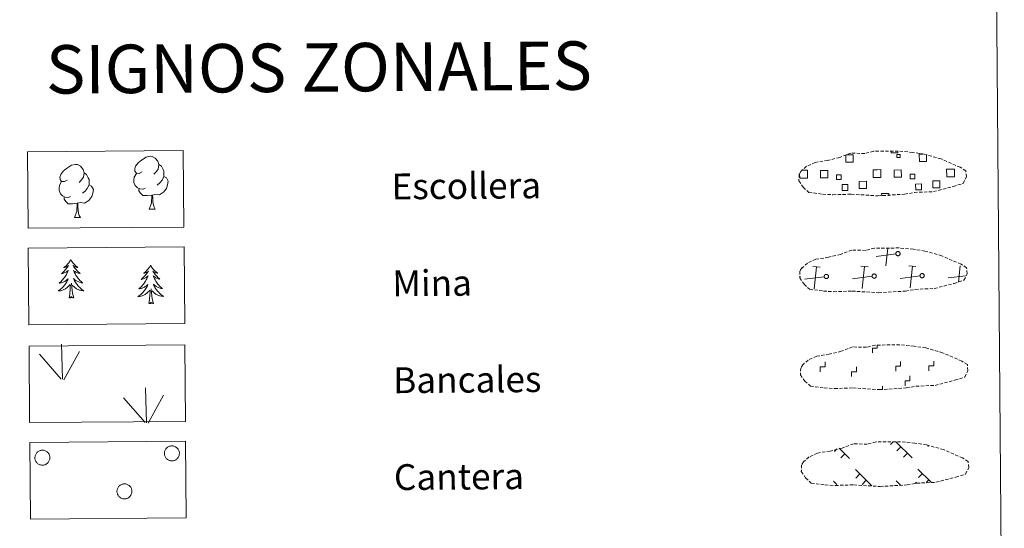
# Model space of a CAD drawing. Units: metres. Extents: x 555613 to 560092, y 4702814 to 4705821.
# Drawn here: x 556083 to 556388, y 4702987 to 4703145 of the extents above; entities that cross this region are included whole.
import ezdxf
from ezdxf.enums import TextEntityAlignment as Align

# ---------------------------------------------------------------- set-up
doc = ezdxf.new("R2010")
doc.units = ezdxf.units.M
doc.header["$MEASUREMENT"] = 0
doc.linetypes.add('TRAZOSX2', pattern=[1.5, 1, -0.5])
doc.layers.add('Level 63', color=7, linetype='Continuous', lineweight=0)
doc.styles.add('Arial', font='ARIAL.TTF', dxfattribs={"height": 0.2})

msp = doc.modelspace()

# ---------------------------------------------------------------- linework, layer by layer
at = {"layer": 'Level 63', "linetype": 'Continuous', "lineweight": 0}
msp.add_polyline3d([(555927.74, 4704548.86, -0.24), (556373.65, 4704552.55, -0.24), (556387.57, 4702865.56, -0.24), (555941.65, 4702861.87, -0.24), (555927.74, 4704548.86, -0.24)], close=True, dxfattribs=at)
at = {"layer": 'Level 63', "color": 92, "linetype": 'Continuous', "lineweight": 0}
for points in [[(556084.94, 4703103.82, -0.62), (556133.19, 4703104.22, -0.62), (556133.39, 4703080.5, -0.62), (556085.14, 4703080.1, -0.62), (556084.94, 4703103.82, -0.62)], [(556085.19, 4703073.97, -0.24), (556133.44, 4703074.37, -0.24), (556133.64, 4703050.66, -0.24), (556085.38, 4703050.26, -0.24), (556085.19, 4703073.97, -0.24)], [(556085.4, 4703043.66, -0.62), (556133.65, 4703044.06, -0.62), (556133.84, 4703020.34, -0.62), (556085.59, 4703019.94, -0.62), (556085.4, 4703043.66, -0.62)], [(556085.64, 4703013.81, -0.62), (556133.89, 4703014.21, -0.62), (556134.09, 4702990.49, -0.62), (556085.84, 4702990.1, -0.62), (556085.64, 4703013.81, -0.62)], [(556087.38, 4703009.92, -0.62), (556087.47, 4703010.13, -0.62), (556087.58, 4703010.33, -0.62), (556087.71, 4703010.52, -0.62), (556087.86, 4703010.7, -0.62), (556088.03, 4703010.86, -0.62), (556088.21, 4703011, -0.62), (556088.41, 4703011.13, -0.62), (556088.62, 4703011.23, -0.62), (556088.83, 4703011.31, -0.62), (556089.06, 4703011.37, -0.62), (556089.28, 4703011.41, -0.62), (556089.51, 4703011.43, -0.62), (556089.75, 4703011.42, -0.62), (556089.98, 4703011.39, -0.62), (556090.2, 4703011.33, -0.62), (556090.42, 4703011.26, -0.62), (556090.63, 4703011.16, -0.62), (556090.83, 4703011.04, -0.62), (556091.02, 4703010.91, -0.62), (556091.19, 4703010.75, -0.62), (556091.34, 4703010.58, -0.62), (556091.48, 4703010.39, -0.62), (556091.6, 4703010.19, -0.62), (556091.7, 4703009.99, -0.62), (556091.78, 4703009.77, -0.62), (556091.83, 4703009.54, -0.62), (556091.87, 4703009.31, -0.62), (556091.88, 4703009.08, -0.62), (556091.86, 4703008.85, -0.62), (556091.82, 4703008.62, -0.62), (556091.77, 4703008.4, -0.62), (556091.68, 4703008.18, -0.62), (556091.58, 4703007.97, -0.62), (556091.46, 4703007.78, -0.62), (556091.32, 4703007.59, -0.62), (556091.16, 4703007.43, -0.62), (556090.98, 4703007.27, -0.62), (556090.8, 4703007.14, -0.62), (556090.59, 4703007.03, -0.62), (556090.38, 4703006.93, -0.62), (556090.16, 4703006.86, -0.62), (556089.94, 4703006.81, -0.62), (556089.7, 4703006.78, -0.62), (556089.47, 4703006.78, -0.62), (556089.24, 4703006.8, -0.62), (556089.01, 4703006.84, -0.62), (556088.79, 4703006.91, -0.62), (556088.58, 4703006.99, -0.62), (556088.37, 4703007.1, -0.62), (556088.18, 4703007.23, -0.62), (556088, 4703007.37, -0.62), (556087.83, 4703007.54, -0.62), (556087.69, 4703007.72, -0.62), (556087.56, 4703007.91, -0.62), (556087.45, 4703008.11, -0.62), (556087.36, 4703008.33, -0.62), (556087.3, 4703008.55, -0.62), (556087.25, 4703008.78, -0.62), (556087.23, 4703009.01, -0.62), (556087.23, 4703009.24, -0.62), (556087.26, 4703009.47, -0.62), (556087.3, 4703009.7, -0.62), (556087.38, 4703009.92, -0.62)], [(556127.48, 4703011.25, -0.62), (556127.58, 4703011.46, -0.62), (556127.69, 4703011.67, -0.62), (556127.82, 4703011.86, -0.62), (556127.97, 4703012.03, -0.62), (556128.14, 4703012.19, -0.62), (556128.32, 4703012.34, -0.62), (556128.52, 4703012.46, -0.62), (556128.72, 4703012.56, -0.62), (556128.94, 4703012.65, -0.62), (556129.16, 4703012.71, -0.62), (556129.39, 4703012.75, -0.62), (556129.62, 4703012.76, -0.62), (556129.86, 4703012.75, -0.62), (556130.08, 4703012.72, -0.62), (556130.31, 4703012.67, -0.62), (556130.53, 4703012.59, -0.62), (556130.74, 4703012.5, -0.62), (556130.94, 4703012.38, -0.62), (556131.13, 4703012.24, -0.62), (556131.3, 4703012.09, -0.62), (556131.45, 4703011.91, -0.62), (556131.59, 4703011.73, -0.62), (556131.71, 4703011.53, -0.62), (556131.81, 4703011.32, -0.62), (556131.89, 4703011.1, -0.62), (556131.94, 4703010.88, -0.62), (556131.98, 4703010.65, -0.62), (556131.98, 4703010.42, -0.62), (556131.97, 4703010.19, -0.62), (556131.93, 4703009.96, -0.62), (556131.88, 4703009.73, -0.62), (556131.79, 4703009.52, -0.62), (556131.69, 4703009.31, -0.62), (556131.57, 4703009.11, -0.62), (556131.43, 4703008.93, -0.62), (556131.27, 4703008.76, -0.62), (556131.09, 4703008.61, -0.62), (556130.9, 4703008.47, -0.62), (556130.7, 4703008.36, -0.62), (556130.49, 4703008.27, -0.62), (556130.27, 4703008.19, -0.62), (556130.04, 4703008.15, -0.62), (556129.81, 4703008.12, -0.62), (556129.58, 4703008.11, -0.62), (556129.35, 4703008.13, -0.62), (556129.12, 4703008.18, -0.62), (556128.9, 4703008.24, -0.62), (556128.69, 4703008.33, -0.62), (556128.48, 4703008.43, -0.62), (556128.29, 4703008.56, -0.62), (556128.11, 4703008.71, -0.62), (556127.94, 4703008.87, -0.62), (556127.8, 4703009.05, -0.62), (556127.67, 4703009.24, -0.62), (556127.56, 4703009.45, -0.62), (556127.47, 4703009.66, -0.62), (556127.4, 4703009.88, -0.62), (556127.36, 4703010.11, -0.62), (556127.34, 4703010.34, -0.62), (556127.34, 4703010.57, -0.62), (556127.37, 4703010.8, -0.62), (556127.41, 4703011.03, -0.62), (556127.48, 4703011.25, -0.62)], [(556112.79, 4702999.48, -0.62), (556112.88, 4702999.69, -0.62), (556113, 4702999.89, -0.62), (556113.13, 4703000.08, -0.62), (556113.28, 4703000.26, -0.62), (556113.45, 4703000.42, -0.62), (556113.63, 4703000.56, -0.62), (556113.82, 4703000.69, -0.62), (556114.03, 4703000.79, -0.62), (556114.25, 4703000.87, -0.62), (556114.47, 4703000.93, -0.62), (556114.7, 4703000.97, -0.62), (556114.93, 4703000.99, -0.62), (556115.16, 4703000.98, -0.62), (556115.39, 4703000.95, -0.62), (556115.62, 4703000.89, -0.62), (556115.84, 4703000.82, -0.62), (556116.05, 4703000.72, -0.62), (556116.25, 4703000.6, -0.62), (556116.43, 4703000.47, -0.62), (556116.61, 4703000.31, -0.62), (556116.76, 4703000.14, -0.62), (556116.9, 4702999.95, -0.62), (556117.02, 4702999.76, -0.62), (556117.12, 4702999.55, -0.62), (556117.2, 4702999.33, -0.62), (556117.25, 4702999.1, -0.62), (556117.28, 4702998.87, -0.62), (556117.29, 4702998.64, -0.62), (556117.28, 4702998.41, -0.62), (556117.24, 4702998.18, -0.62), (556117.18, 4702997.96, -0.62), (556117.1, 4702997.74, -0.62), (556117, 4702997.53, -0.62), (556116.88, 4702997.34, -0.62), (556116.74, 4702997.15, -0.62), (556116.58, 4702996.99, -0.62), (556116.4, 4702996.83, -0.62), (556116.21, 4702996.7, -0.62), (556116.01, 4702996.59, -0.62), (556115.8, 4702996.49, -0.62), (556115.58, 4702996.42, -0.62), (556115.35, 4702996.37, -0.62), (556115.12, 4702996.35, -0.62), (556114.89, 4702996.34, -0.62), (556114.66, 4702996.36, -0.62), (556114.43, 4702996.4, -0.62), (556114.21, 4702996.47, -0.62), (556113.99, 4702996.55, -0.62), (556113.79, 4702996.66, -0.62), (556113.6, 4702996.79, -0.62), (556113.42, 4702996.93, -0.62), (556113.25, 4702997.1, -0.62), (556113.1, 4702997.28, -0.62), (556112.98, 4702997.47, -0.62), (556112.87, 4702997.67, -0.62), (556112.78, 4702997.89, -0.62), (556112.71, 4702998.11, -0.62), (556112.67, 4702998.34, -0.62), (556112.65, 4702998.57, -0.62), (556112.65, 4702998.8, -0.62), (556112.67, 4702999.03, -0.62), (556112.72, 4702999.26, -0.62), (556112.79, 4702999.48, -0.62)]]:
    msp.add_polyline3d(points, close=True, dxfattribs=at)
for points in [[(556120.42, 4703097.55, -0.62), (556119.55, 4703097.11, -0.62), (556118.68, 4703097.19, -0.62), (556118.24, 4703097.8, -0.62), (556118.14, 4703098.49, -0.62), (556118.4, 4703099.35, -0.62), (556119.18, 4703100.33, -0.62), (556120.21, 4703101.21, -0.62), (556121.68, 4703102.18, -0.62), (556122.9, 4703102.45, -0.62), (556123.6, 4703102.37, -0.62), (556124.47, 4703101.86, -0.62), (556125.35, 4703100.91, -0.62), (556125.62, 4703099.86, -0.62), (556125.45, 4703098.46, -0.62), (556124.76, 4703097.59, -0.62), (556124.08, 4703096.88, -0.62)], [(556097.25, 4703095, -0.62), (556096.38, 4703094.56, -0.62), (556095.51, 4703094.64, -0.62), (556095.08, 4703095.25, -0.62), (556094.98, 4703095.95, -0.62), (556095.24, 4703096.8, -0.62), (556096.01, 4703097.78, -0.62), (556097.05, 4703098.66, -0.62), (556098.52, 4703099.63, -0.62), (556099.74, 4703099.9, -0.62), (556100.43, 4703099.82, -0.62), (556101.31, 4703099.31, -0.62), (556102.18, 4703098.36, -0.62), (556102.46, 4703097.31, -0.62), (556102.29, 4703095.91, -0.62), (556101.6, 4703095.04, -0.62), (556100.91, 4703094.33, -0.62)], [(556125.62, 4703099.86, -0.62), (556126.4, 4703099.35, -0.62), (556126.93, 4703098.3, -0.62), (556127.2, 4703097.78, -0.62), (556127.2, 4703096.83, -0.62), (556127.21, 4703096.13, -0.62), (556126.61, 4703094.99, -0.62), (556125.93, 4703094.2, -0.62), (556125.15, 4703093.51, -0.62)], [(556102.46, 4703097.31, -0.62), (556103.24, 4703096.8, -0.62), (556103.76, 4703095.76, -0.62), (556104.03, 4703095.23, -0.62), (556104.04, 4703094.28, -0.62), (556104.04, 4703093.58, -0.62), (556103.44, 4703092.45, -0.62), (556102.76, 4703091.65, -0.62), (556101.98, 4703090.96, -0.62)], [(556121.42, 4703092.51, -0.62), (556120.72, 4703092.24, -0.62), (556119.76, 4703092.33, -0.62), (556118.98, 4703092.67, -0.62), (556118.28, 4703093.36, -0.62), (556117.92, 4703094.31, -0.62), (556117.91, 4703095.01, -0.62), (556117.99, 4703095.96, -0.62), (556118.68, 4703097.1, -0.62)], [(556127.21, 4703096.13, -0.62), (556127.96, 4703095.73, -0.62), (556128.53, 4703094.73, -0.62), (556128.36, 4703093.53, -0.62), (556128.03, 4703092.48, -0.62), (556127.08, 4703091.26, -0.62), (556125.78, 4703090.46, -0.62), (556124.38, 4703090.62, -0.62), (556123.68, 4703090.4, -0.62)], [(556098.25, 4703089.96, -0.62), (556097.56, 4703089.69, -0.62), (556096.6, 4703089.78, -0.62), (556095.81, 4703090.12, -0.62), (556095.11, 4703090.81, -0.62), (556094.75, 4703091.77, -0.62), (556094.74, 4703092.46, -0.62), (556094.83, 4703093.42, -0.62), (556095.52, 4703094.55, -0.62)], [(556104.04, 4703093.58, -0.62), (556104.79, 4703093.18, -0.62), (556105.37, 4703092.17, -0.62), (556105.2, 4703090.99, -0.62), (556104.86, 4703089.93, -0.62), (556103.91, 4703088.71, -0.62), (556102.62, 4703087.91, -0.62), (556101.22, 4703088.07, -0.62), (556100.52, 4703087.85, -0.62)], [(556100.33, 4703087.85, -0.62), (556098.88, 4703087.7, -0.62), (556097.49, 4703087.69, -0.62), (556096.79, 4703088.39, -0.62), (556096.25, 4703089.17, -0.62), (556096.25, 4703089.68, -0.62)], [(556123.5, 4703090.4, -0.62), (556122.04, 4703090.25, -0.62), (556120.66, 4703090.24, -0.62), (556119.95, 4703090.94, -0.62), (556119.42, 4703091.71, -0.62), (556119.42, 4703092.23, -0.62)], [(556122.64, 4703085.99, -0.62), (556123.34, 4703087.9, -0.62), (556123.5, 4703090.4, -0.62), (556123.68, 4703090.4, -0.62), (556123.75, 4703089.44, -0.62), (556123.81, 4703088.32, -0.62), (556123.94, 4703087.31, -0.62), (556124.13, 4703086.66, -0.62), (556124.49, 4703086.01, -0.62)], [(556099.48, 4703083.44, -0.62), (556100.18, 4703085.35, -0.62), (556100.33, 4703087.85, -0.62), (556100.52, 4703087.85, -0.62), (556100.58, 4703086.89, -0.62), (556100.65, 4703085.77, -0.62), (556100.77, 4703084.76, -0.62), (556100.97, 4703084.11, -0.62), (556101.32, 4703083.46, -0.62)], [(556099.48, 4703083.44, -0.62), (556101.32, 4703083.46, -0.62)], [(556122.64, 4703085.99, -0.62), (556124.49, 4703086.01, -0.62)], [(556098.34, 4703070.47, -0.24), (556098.23, 4703070.25, -0.24), (556098.07, 4703069.97, -0.24), (556097.91, 4703069.71, -0.24), (556097.73, 4703069.45, -0.24), (556097.54, 4703069.2, -0.24), (556097.33, 4703068.96, -0.24), (556097.11, 4703068.73, -0.24), (556096.88, 4703068.51, -0.24), (556096.65, 4703068.31, -0.24), (556096.4, 4703068.11, -0.24), (556096.14, 4703067.93, -0.24), (556096.34, 4703067.96, -0.24), (556096.54, 4703068, -0.24), (556096.74, 4703068.06, -0.24), (556096.93, 4703068.13, -0.24), (556097.12, 4703068.21, -0.24), (556097.3, 4703068.31, -0.24), (556097.48, 4703068.43, -0.24), (556097.68, 4703068.62, -0.24), (556097.64, 4703068.55, -0.24), (556097.41, 4703068.21, -0.24), (556097.17, 4703067.87, -0.24), (556096.92, 4703067.54, -0.24), (556096.65, 4703067.22, -0.24), (556096.37, 4703066.92, -0.24), (556096.08, 4703066.62, -0.24), (556095.78, 4703066.33, -0.24), (556095.47, 4703066.06, -0.24), (556095.6, 4703066.09, -0.24), (556095.84, 4703066.15, -0.24), (556096.08, 4703066.22, -0.24), (556096.32, 4703066.31, -0.24), (556096.55, 4703066.41, -0.24), (556096.77, 4703066.53, -0.24), (556096.99, 4703066.67, -0.24), (556097.19, 4703066.81, -0.24), (556097.39, 4703066.97, -0.24), (556097.57, 4703067.14, -0.24), (556097.49, 4703066.92, -0.24), (556097.33, 4703066.56, -0.24), (556097.17, 4703066.2, -0.24), (556096.98, 4703065.85, -0.24), (556096.79, 4703065.51, -0.24), (556096.58, 4703065.18, -0.24), (556096.36, 4703064.86, -0.24), (556096.12, 4703064.54, -0.24), (556095.87, 4703064.24, -0.24), (556095.61, 4703063.94, -0.24), (556095.33, 4703063.66, -0.24), (556095.05, 4703063.39, -0.24), (556094.76, 4703063.13, -0.24), (556094.95, 4703063.15, -0.24), (556095.22, 4703063.2, -0.24), (556095.48, 4703063.27, -0.24), (556095.74, 4703063.35, -0.24), (556095.99, 4703063.45, -0.24), (556096.24, 4703063.56, -0.24), (556096.48, 4703063.68, -0.24), (556096.71, 4703063.82, -0.24), (556096.94, 4703063.97, -0.24), (556097.15, 4703064.14, -0.24), (556097.35, 4703064.32, -0.24), (556097.55, 4703064.51, -0.24), (556097.41, 4703064.18, -0.24), (556097.26, 4703063.86, -0.24), (556097.09, 4703063.54, -0.24), (556096.91, 4703063.23, -0.24), (556096.72, 4703062.93, -0.24), (556096.51, 4703062.65, -0.24), (556096.29, 4703062.37, -0.24), (556096.06, 4703062.09, -0.24), (556095.81, 4703061.83, -0.24), (556095.56, 4703061.59, -0.24), (556095.29, 4703061.35, -0.24), (556095.01, 4703061.13, -0.24), (556094.72, 4703060.92, -0.24), (556094.44, 4703060.72, -0.24), (556094.7, 4703060.73, -0.24), (556094.96, 4703060.76, -0.24), (556095.22, 4703060.8, -0.24), (556095.48, 4703060.86, -0.24), (556095.74, 4703060.94, -0.24), (556095.99, 4703061.03, -0.24), (556096.23, 4703061.13, -0.24), (556096.47, 4703061.25, -0.24), (556096.7, 4703061.38, -0.24), (556096.92, 4703061.53, -0.24), (556097.13, 4703061.69, -0.24), (556097.33, 4703061.86, -0.24), (556098.17, 4703062.67, -0.24)], [(556098.34, 4703070.47, -0.24), (556098.45, 4703070.25, -0.24), (556098.6, 4703069.98, -0.24), (556098.77, 4703069.71, -0.24), (556098.96, 4703069.46, -0.24), (556099.16, 4703069.21, -0.24), (556099.36, 4703068.98, -0.24), (556099.58, 4703068.75, -0.24), (556099.82, 4703068.54, -0.24), (556100.06, 4703068.34, -0.24), (556100.31, 4703068.15, -0.24), (556100.57, 4703067.97, -0.24), (556100.37, 4703067.99, -0.24), (556100.17, 4703068.03, -0.24), (556099.97, 4703068.08, -0.24), (556099.78, 4703068.15, -0.24), (556099.58, 4703068.23, -0.24), (556099.4, 4703068.33, -0.24), (556099.23, 4703068.44, -0.24), (556099.02, 4703068.63, -0.24), (556099.06, 4703068.57, -0.24), (556099.3, 4703068.22, -0.24), (556099.54, 4703067.89, -0.24), (556099.8, 4703067.57, -0.24), (556100.07, 4703067.25, -0.24), (556100.35, 4703066.95, -0.24), (556100.65, 4703066.66, -0.24), (556100.95, 4703066.38, -0.24), (556101.27, 4703066.11, -0.24), (556101.14, 4703066.13, -0.24), (556100.9, 4703066.19, -0.24), (556100.66, 4703066.26, -0.24), (556100.42, 4703066.34, -0.24), (556100.19, 4703066.45, -0.24), (556099.96, 4703066.56, -0.24), (556099.75, 4703066.69, -0.24), (556099.54, 4703066.83, -0.24), (556099.34, 4703066.99, -0.24), (556099.15, 4703067.16, -0.24), (556099.24, 4703066.94, -0.24), (556099.4, 4703066.58, -0.24), (556099.57, 4703066.22, -0.24), (556099.76, 4703065.88, -0.24), (556099.96, 4703065.54, -0.24), (556100.18, 4703065.21, -0.24), (556100.41, 4703064.89, -0.24), (556100.65, 4703064.58, -0.24), (556100.9, 4703064.28, -0.24), (556101.17, 4703063.99, -0.24), (556101.45, 4703063.71, -0.24), (556101.74, 4703063.44, -0.24), (556102.04, 4703063.19, -0.24), (556101.84, 4703063.21, -0.24), (556101.57, 4703063.26, -0.24), (556101.31, 4703063.32, -0.24), (556101.05, 4703063.39, -0.24), (556100.79, 4703063.49, -0.24), (556100.54, 4703063.59, -0.24), (556100.3, 4703063.71, -0.24), (556100.07, 4703063.85, -0.24), (556099.84, 4703064, -0.24), (556099.62, 4703064.16, -0.24), (556099.42, 4703064.33, -0.24), (556099.22, 4703064.52, -0.24), (556099.36, 4703064.19, -0.24), (556099.52, 4703063.87, -0.24), (556099.69, 4703063.56, -0.24), (556099.88, 4703063.26, -0.24), (556100.08, 4703062.96, -0.24), (556100.29, 4703062.68, -0.24), (556100.52, 4703062.4, -0.24), (556100.75, 4703062.13, -0.24), (556101, 4703061.88, -0.24), (556101.26, 4703061.63, -0.24), (556101.53, 4703061.4, -0.24), (556101.81, 4703061.18, -0.24), (556102.1, 4703060.98, -0.24), (556102.4, 4703060.79, -0.24), (556102.13, 4703060.8, -0.24), (556101.87, 4703060.82, -0.24), (556101.6, 4703060.86, -0.24), (556101.34, 4703060.91, -0.24), (556101.09, 4703060.98, -0.24), (556100.84, 4703061.07, -0.24), (556100.59, 4703061.17, -0.24), (556100.35, 4703061.28, -0.24), (556100.12, 4703061.41, -0.24), (556099.9, 4703061.55, -0.24), (556099.69, 4703061.71, -0.24), (556099.48, 4703061.88, -0.24), (556098.82, 4703062.49, -0.24)], [(556123.05, 4703068.72, -0.24), (556122.94, 4703068.5, -0.24), (556122.79, 4703068.23, -0.24), (556122.62, 4703067.96, -0.24), (556122.44, 4703067.7, -0.24), (556122.25, 4703067.45, -0.24), (556122.04, 4703067.21, -0.24), (556121.83, 4703066.98, -0.24), (556121.6, 4703066.77, -0.24), (556121.36, 4703066.56, -0.24), (556121.11, 4703066.37, -0.24), (556120.85, 4703066.19, -0.24), (556121.05, 4703066.21, -0.24), (556121.25, 4703066.25, -0.24), (556121.45, 4703066.31, -0.24), (556121.65, 4703066.38, -0.24), (556121.84, 4703066.47, -0.24), (556122.02, 4703066.57, -0.24), (556122.19, 4703066.68, -0.24), (556122.39, 4703066.87, -0.24), (556122.35, 4703066.81, -0.24), (556122.12, 4703066.46, -0.24), (556121.88, 4703066.12, -0.24), (556121.63, 4703065.79, -0.24), (556121.36, 4703065.48, -0.24), (556121.09, 4703065.17, -0.24), (556120.8, 4703064.87, -0.24), (556120.5, 4703064.59, -0.24), (556120.19, 4703064.31, -0.24), (556120.31, 4703064.34, -0.24), (556120.56, 4703064.4, -0.24), (556120.8, 4703064.47, -0.24), (556121.04, 4703064.56, -0.24), (556121.26, 4703064.67, -0.24), (556121.49, 4703064.79, -0.24), (556121.7, 4703064.92, -0.24), (556121.91, 4703065.07, -0.24), (556122.1, 4703065.23, -0.24), (556122.29, 4703065.4, -0.24), (556122.2, 4703065.17, -0.24), (556122.05, 4703064.81, -0.24), (556121.88, 4703064.46, -0.24), (556121.7, 4703064.11, -0.24), (556121.5, 4703063.77, -0.24), (556121.29, 4703063.43, -0.24), (556121.07, 4703063.11, -0.24), (556120.83, 4703062.8, -0.24), (556120.58, 4703062.49, -0.24), (556120.32, 4703062.2, -0.24), (556120.05, 4703061.91, -0.24), (556119.76, 4703061.64, -0.24), (556119.47, 4703061.38, -0.24), (556119.66, 4703061.41, -0.24), (556119.93, 4703061.46, -0.24), (556120.19, 4703061.52, -0.24), (556120.45, 4703061.6, -0.24), (556120.71, 4703061.7, -0.24), (556120.95, 4703061.81, -0.24), (556121.2, 4703061.93, -0.24), (556121.43, 4703062.07, -0.24), (556121.65, 4703062.23, -0.24), (556121.86, 4703062.39, -0.24), (556122.07, 4703062.57, -0.24), (556122.26, 4703062.76, -0.24), (556122.12, 4703062.43, -0.24), (556121.97, 4703062.11, -0.24), (556121.8, 4703061.79, -0.24), (556121.62, 4703061.49, -0.24), (556121.43, 4703061.19, -0.24), (556121.22, 4703060.9, -0.24), (556121, 4703060.62, -0.24), (556120.77, 4703060.35, -0.24), (556120.53, 4703060.09, -0.24), (556120.27, 4703059.84, -0.24), (556120, 4703059.61, -0.24), (556119.73, 4703059.38, -0.24), (556119.44, 4703059.17, -0.24), (556119.15, 4703058.98, -0.24), (556119.42, 4703058.99, -0.24), (556119.68, 4703059.01, -0.24), (556119.94, 4703059.06, -0.24), (556120.2, 4703059.12, -0.24), (556120.45, 4703059.19, -0.24), (556120.7, 4703059.28, -0.24), (556120.94, 4703059.38, -0.24), (556121.18, 4703059.5, -0.24), (556121.41, 4703059.63, -0.24), (556121.63, 4703059.78, -0.24), (556121.84, 4703059.94, -0.24), (556122.04, 4703060.11, -0.24), (556122.89, 4703060.92, -0.24)], [(556123.05, 4703068.72, -0.24), (556123.16, 4703068.51, -0.24), (556123.32, 4703068.23, -0.24), (556123.49, 4703067.97, -0.24), (556123.67, 4703067.71, -0.24), (556123.87, 4703067.47, -0.24), (556124.08, 4703067.23, -0.24), (556124.3, 4703067.01, -0.24), (556124.53, 4703066.79, -0.24), (556124.77, 4703066.59, -0.24), (556125.03, 4703066.4, -0.24), (556125.29, 4703066.23, -0.24), (556125.09, 4703066.25, -0.24), (556124.88, 4703066.28, -0.24), (556124.68, 4703066.34, -0.24), (556124.49, 4703066.4, -0.24), (556124.3, 4703066.49, -0.24), (556124.12, 4703066.58, -0.24), (556123.94, 4703066.69, -0.24), (556123.74, 4703066.88, -0.24), (556123.78, 4703066.82, -0.24), (556124.01, 4703066.48, -0.24), (556124.26, 4703066.14, -0.24), (556124.52, 4703065.82, -0.24), (556124.79, 4703065.51, -0.24), (556125.07, 4703065.2, -0.24), (556125.36, 4703064.91, -0.24), (556125.67, 4703064.63, -0.24), (556125.98, 4703064.36, -0.24), (556125.86, 4703064.38, -0.24), (556125.61, 4703064.44, -0.24), (556125.37, 4703064.51, -0.24), (556125.13, 4703064.6, -0.24), (556124.9, 4703064.7, -0.24), (556124.68, 4703064.81, -0.24), (556124.46, 4703064.94, -0.24), (556124.25, 4703065.09, -0.24), (556124.05, 4703065.24, -0.24), (556123.87, 4703065.41, -0.24), (556123.96, 4703065.19, -0.24), (556124.11, 4703064.83, -0.24), (556124.29, 4703064.48, -0.24), (556124.48, 4703064.13, -0.24), (556124.68, 4703063.79, -0.24), (556124.89, 4703063.46, -0.24), (556125.12, 4703063.14, -0.24), (556125.36, 4703062.83, -0.24), (556125.62, 4703062.53, -0.24), (556125.88, 4703062.24, -0.24), (556126.16, 4703061.96, -0.24), (556126.45, 4703061.7, -0.24), (556126.75, 4703061.44, -0.24), (556126.55, 4703061.46, -0.24), (556126.29, 4703061.51, -0.24), (556126.02, 4703061.57, -0.24), (556125.76, 4703061.65, -0.24), (556125.51, 4703061.74, -0.24), (556125.26, 4703061.84, -0.24), (556125.02, 4703061.97, -0.24), (556124.78, 4703062.1, -0.24), (556124.56, 4703062.25, -0.24), (556124.34, 4703062.41, -0.24), (556124.13, 4703062.59, -0.24), (556123.94, 4703062.77, -0.24), (556124.08, 4703062.45, -0.24), (556124.24, 4703062.13, -0.24), (556124.41, 4703061.81, -0.24), (556124.59, 4703061.51, -0.24), (556124.79, 4703061.21, -0.24), (556125, 4703060.93, -0.24), (556125.23, 4703060.65, -0.24), (556125.47, 4703060.39, -0.24), (556125.72, 4703060.13, -0.24), (556125.98, 4703059.89, -0.24), (556126.25, 4703059.66, -0.24), (556126.53, 4703059.44, -0.24), (556126.82, 4703059.23, -0.24), (556127.11, 4703059.04, -0.24), (556126.84, 4703059.05, -0.24), (556126.58, 4703059.07, -0.24), (556126.32, 4703059.11, -0.24), (556126.06, 4703059.17, -0.24), (556125.8, 4703059.23, -0.24), (556125.55, 4703059.32, -0.24), (556125.31, 4703059.42, -0.24), (556125.07, 4703059.53, -0.24), (556124.84, 4703059.66, -0.24), (556124.61, 4703059.81, -0.24), (556124.4, 4703059.96, -0.24), (556124.2, 4703060.13, -0.24), (556123.53, 4703060.75, -0.24)], [(556097.81, 4703058.61, -0.24), (556098.05, 4703059.73, -0.24), (556098.15, 4703061.48, -0.24), (556098.19, 4703061.91, -0.24), (556098.25, 4703062.63, -0.24)], [(556099.28, 4703058.63, -0.24), (556098.84, 4703060.06, -0.24), (556098.74, 4703060.97, -0.24), (556098.69, 4703061.91, -0.24), (556098.58, 4703063.08, -0.24)], [(556122.53, 4703056.87, -0.24), (556122.76, 4703057.99, -0.24), (556122.86, 4703059.73, -0.24), (556122.91, 4703060.16, -0.24), (556122.96, 4703060.89, -0.24)], [(556124, 4703056.88, -0.24), (556123.56, 4703058.32, -0.24), (556123.46, 4703059.22, -0.24), (556123.4, 4703060.17, -0.24), (556123.29, 4703061.33, -0.24)], [(556099.28, 4703058.63, -0.24), (556099.11, 4703058.56, -0.24), (556099.09, 4703058.8, -0.24), (556098.9, 4703058.57, -0.24), (556098.78, 4703058.77, -0.24), (556098.66, 4703058.67, -0.24), (556098.39, 4703058.61, -0.24), (556098.58, 4703059, -0.24), (556098.2, 4703058.62, -0.24), (556098.01, 4703058.57, -0.24), (556097.97, 4703058.73, -0.24), (556097.81, 4703058.61, -0.24)], [(556124, 4703056.88, -0.24), (556123.82, 4703056.81, -0.24), (556123.8, 4703057.05, -0.24), (556123.62, 4703056.83, -0.24), (556123.49, 4703057.03, -0.24), (556123.37, 4703056.92, -0.24), (556123.1, 4703056.86, -0.24), (556123.3, 4703057.26, -0.24), (556122.91, 4703056.87, -0.24), (556122.73, 4703056.82, -0.24), (556122.68, 4703056.98, -0.24), (556122.53, 4703056.87, -0.24)], [(556095.75, 4703033.39, -0.62), (556095.47, 4703044.19, -0.62)], [(556095.32, 4703033.44, -0.62), (556088.62, 4703041.13, -0.62)], [(556096.21, 4703033.23, -0.62), (556101.01, 4703041.96, -0.62)], [(556121.82, 4703019.92, -0.62), (556121.53, 4703030.72, -0.62)], [(556121.39, 4703019.97, -0.62), (556114.68, 4703027.66, -0.62)], [(556122.28, 4703019.75, -0.62), (556127.08, 4703028.49, -0.62)]]:
    msp.add_polyline3d(points, dxfattribs=at)
at = {"layer": 'Level 63', "color": 19, "linetype": 'TRAZOSX2', "lineweight": 0}
for points in [[(556331.29, 4703090.68, 0.13), (556334.49, 4703090.49, 0.13), (556340.17, 4703090.68, 0.13), (556348.36, 4703090.16, 0.13), (556356.69, 4703090.67, 0.13), (556359.72, 4703091.21, 0.13), (556365.64, 4703091.47, 0.13), (556371.78, 4703093.06, 0.13), (556374.81, 4703094.03, 0.13), (556375.81, 4703096.01, 0.13), (556375.64, 4703097.91, 0.13), (556373.91, 4703098.99, 0.13), (556367.97, 4703101.57, 0.13), (556362.74, 4703103.07, 0.13), (556359.15, 4703103.62, 0.13), (556354.71, 4703104.02, 0.13), (556347.07, 4703103.96, 0.13), (556344.35, 4703103.28, 0.13), (556340.07, 4703103.39, 0.13), (556336.57, 4703102.05, 0.13), (556332.84, 4703101.14, 0.13), (556328.95, 4703100.52, 0.13), (556326.31, 4703099.33, 0.13), (556324.61, 4703097.78, 0.13), (556324.61, 4703097.85, 0.13), (556324, 4703096.83, 0.13), (556323.94, 4703094.78, 0.13), (556325.28, 4703092.82, 0.13), (556327, 4703091.23, 0.13), (556331.29, 4703090.68, 0.13)], [(556331.54, 4703060.68, 0.13), (556334.73, 4703060.49, 0.13), (556340.42, 4703060.68, 0.13), (556348.6, 4703060.16, 0.13), (556356.94, 4703060.67, 0.13), (556359.97, 4703061.21, 0.13), (556365.89, 4703061.48, 0.13), (556372.03, 4703063.06, 0.13), (556375.06, 4703064.03, 0.13), (556376.06, 4703066.02, 0.13), (556375.88, 4703067.91, 0.13), (556374.16, 4703068.99, 0.13), (556368.22, 4703071.57, 0.13), (556362.99, 4703073.07, 0.13), (556359.4, 4703073.62, 0.13), (556354.96, 4703074.02, 0.13), (556347.32, 4703073.96, 0.13), (556344.6, 4703073.28, 0.13), (556340.32, 4703073.39, 0.13), (556336.82, 4703072.05, 0.13), (556333.09, 4703071.14, 0.13), (556329.2, 4703070.52, 0.13), (556326.56, 4703069.33, 0.13), (556324.86, 4703067.78, 0.13), (556324.86, 4703067.85, 0.13), (556324.24, 4703066.83, 0.13), (556324.18, 4703064.78, 0.13), (556325.52, 4703062.82, 0.13), (556327.25, 4703061.23, 0.13), (556331.54, 4703060.68, 0.13)], [(556331.79, 4703030.68, 0.13), (556334.98, 4703030.49, 0.13), (556340.67, 4703030.68, 0.13), (556348.85, 4703030.16, 0.13), (556357.18, 4703030.67, 0.13), (556360.22, 4703031.21, 0.13), (556366.14, 4703031.48, 0.13), (556372.28, 4703033.06, 0.13), (556375.31, 4703034.04, 0.13), (556376.3, 4703036.02, 0.13), (556376.13, 4703037.92, 0.13), (556374.41, 4703039, 0.13), (556368.47, 4703041.58, 0.13), (556363.24, 4703043.07, 0.13), (556359.65, 4703043.62, 0.13), (556355.2, 4703044.03, 0.13), (556347.57, 4703043.96, 0.13), (556344.85, 4703043.28, 0.13), (556340.56, 4703043.39, 0.13), (556337.07, 4703042.05, 0.13), (556333.34, 4703041.14, 0.13), (556329.44, 4703040.52, 0.13), (556326.81, 4703039.33, 0.13), (556325.1, 4703037.79, 0.13), (556325.1, 4703037.86, 0.13), (556324.49, 4703036.83, 0.13), (556324.43, 4703034.79, 0.13), (556325.77, 4703032.82, 0.13), (556327.5, 4703031.23, 0.13), (556331.79, 4703030.68, 0.13)], [(556332.04, 4703000.68, 0.13), (556335.23, 4703000.49, 0.13), (556340.92, 4703000.68, 0.13), (556349.1, 4703000.17, 0.13), (556357.43, 4703000.67, 0.13), (556360.46, 4703001.21, 0.13), (556366.38, 4703001.48, 0.13), (556372.53, 4703003.06, 0.13), (556375.56, 4703004.04, 0.13), (556376.55, 4703006.02, 0.13), (556376.38, 4703007.91, 0.13), (556374.66, 4703009, 0.13), (556368.72, 4703011.58, 0.13), (556363.48, 4703013.07, 0.13), (556359.9, 4703013.62, 0.13), (556355.45, 4703014.03, 0.13), (556347.82, 4703013.96, 0.13), (556345.1, 4703013.28, 0.13), (556340.81, 4703013.39, 0.13), (556337.32, 4703012.05, 0.13), (556333.59, 4703011.14, 0.13), (556329.7, 4703010.53, 0.13), (556327.06, 4703009.33, 0.13), (556325.36, 4703007.79, 0.13), (556325.35, 4703007.86, 0.13), (556324.74, 4703006.83, 0.13), (556324.68, 4703004.79, 0.13), (556326.02, 4703002.82, 0.13), (556327.75, 4703001.23, 0.13), (556332.04, 4703000.68, 0.13)]]:
    msp.add_polyline3d(points, dxfattribs=at)
at = {"layer": 'Level 63', "color": 19, "linetype": 'Continuous', "lineweight": 0}
for points in [[(556338.63, 4703102.87, 0.13), (556340.72, 4703102.88, 0.13), (556340.74, 4703100.62, 0.13), (556338.47, 4703100.6, 0.13), (556338.45, 4703102.81, 0.13)], [(556354.62, 4703103.93, 0.13), (556354.62, 4703103.5, 0.13), (556352.54, 4703103.49, 0.13), (556352.54, 4703103.96, 0.13)], [(556363.5, 4703102.78, 0.13), (556363.51, 4703100.81, 0.13), (556361.25, 4703100.79, 0.13), (556361.23, 4703103.05, 0.13), (556362.3, 4703103.06, 0.13)], [(556325.47, 4703095.65, 0.13), (556324.17, 4703095.64, 0.13), (556324.16, 4703096.95, 0.13)], [(556324.77, 4703098.06, 0.13), (556325.45, 4703098.07, 0.13)], [(556325.45, 4703098.07, 0.13), (556326.56, 4703098.08, 0.13), (556326.58, 4703095.66, 0.13), (556325.47, 4703095.65, 0.13)], [(556348.25, 4703095.84, 0.13), (556346.94, 4703095.83, 0.13), (556346.92, 4703098.25, 0.13), (556348.23, 4703098.25, 0.13)], [(556348.23, 4703098.25, 0.13), (556349.34, 4703098.27, 0.13), (556349.36, 4703095.85, 0.13), (556348.25, 4703095.84, 0.13)], [(556371.03, 4703096.03, 0.13), (556369.72, 4703096.02, 0.13), (556369.7, 4703098.43, 0.13), (556371.01, 4703098.45, 0.13)], [(556371.01, 4703098.45, 0.13), (556372.12, 4703098.46, 0.13), (556372.14, 4703096.04, 0.13), (556371.03, 4703096.03, 0.13)], [(556349.58, 4703090.15, 0.13), (556349.57, 4703090.89, 0.13), (556351.8, 4703090.91, 0.13), (556351.81, 4703090.17, 0.13)], [(556353.97, 4703072.18, 0.13), (556347.88, 4703071.43, 0.13)], [(556350.89, 4703068.47, 0.13), (556351.47, 4703073.93, 0.13)], [(556330.56, 4703068.04, 0.13), (556328.29, 4703068.28, 0.13)], [(556345.38, 4703068.17, 0.13), (556343.12, 4703068.4, 0.13)], [(556343.54, 4703061.52, 0.13), (556344.25, 4703068.28, 0.13)], [(556360.21, 4703068.29, 0.13), (556357.95, 4703068.52, 0.13)], [(556358.36, 4703061.64, 0.13), (556359.08, 4703068.41, 0.13)], [(556373.37, 4703063.46, 0.13), (556373.91, 4703068.53, 0.13)], [(556328.71, 4703061.4, 0.13), (556329.42, 4703068.16, 0.13)], [(556346.62, 4703065.24, 0.13), (556340.52, 4703064.49, 0.13)], [(556361.45, 4703065.36, 0.13), (556355.35, 4703064.61, 0.13)], [(556375.61, 4703065.4, 0.13), (556370.18, 4703064.73, 0.13)], [(556324.38, 4703065.05, 0.13), (556324.26, 4703065.04, 0.13)], [(556331.79, 4703065.11, 0.13), (556325.69, 4703064.37, 0.13)], [(556353.17, 4703014.03, -0.06), (556352.32, 4703013.16, -0.06)], [(556353.95, 4703014.03, -0.06), (556359.02, 4703009.05, -0.06)], [(556335.68, 4703011.79, -0.06), (556334.92, 4703011.03, -0.06)], [(556336.42, 4703012.03, -0.06), (556339.61, 4703008.89, -0.06)], [(556338.17, 4703010.31, -0.06), (556336.92, 4703009.05, -0.06)], [(556355.56, 4703012.45, -0.06), (556354.32, 4703011.19, -0.06)], [(556357.57, 4703010.48, -0.06), (556356.33, 4703009.22, -0.06)], [(556364.1, 4703012.83, -0.06), (556363.88, 4703012.6, -0.06)], [(556341.42, 4703005.4, -0.06), (556346.56, 4703000.34, -0.06)], [(556360.82, 4703005.57, -0.06), (556364.96, 4703001.49, -0.06)], [(556362.19, 4703004.22, -0.06), (556360.95, 4703002.96, -0.06)], [(556334.68, 4703001.79, -0.06), (556335.7, 4703000.79, -0.06)], [(556342.78, 4703004.06, -0.06), (556341.54, 4703002.8, -0.06)], [(556344.79, 4703002.09, -0.06), (556343.55, 4703000.83, -0.06)], [(556354.08, 4703001.95, -0.06), (556355.54, 4703000.52, -0.06)], [(556360.34, 4703001.51, -0.06), (556359.94, 4703001.1, -0.06)], [(556364.19, 4703002.25, -0.06), (556363.35, 4703001.39, -0.06)], [(556355.45, 4703000.61, -0.06), (556355.34, 4703000.5, -0.06)]]:
    msp.add_polyline3d(points, dxfattribs=at)
for points in [[(556354.3, 4703102.99, 0.13), (556355.31, 4703103, 0.13), (556355.32, 4703101.99, 0.13), (556354.3, 4703101.98, 0.13), (556354.3, 4703102.99, 0.13)], [(556330.64, 4703097.97, 0.13), (556332.87, 4703097.98, 0.13), (556332.89, 4703095.75, 0.13), (556330.66, 4703095.73, 0.13), (556330.64, 4703097.97, 0.13)], [(556337.04, 4703095.23, 0.13), (556335.62, 4703095.21, 0.13), (556335.61, 4703096.64, 0.13), (556337.03, 4703096.65, 0.13), (556337.04, 4703095.23, 0.13)], [(556353.42, 4703098.15, 0.13), (556355.65, 4703098.17, 0.13), (556355.67, 4703095.94, 0.13), (556353.44, 4703095.92, 0.13), (556353.42, 4703098.15, 0.13)], [(556359.82, 4703095.41, 0.13), (556358.4, 4703095.4, 0.13), (556358.39, 4703096.83, 0.13), (556359.81, 4703096.84, 0.13), (556359.82, 4703095.41, 0.13)], [(556337.32, 4703093.63, 0.13), (556339.11, 4703093.64, 0.13), (556339.13, 4703091.85, 0.13), (556337.34, 4703091.83, 0.13), (556337.32, 4703093.63, 0.13)], [(556342.6, 4703094.65, 0.13), (556344.84, 4703094.67, 0.13), (556344.86, 4703092.41, 0.13), (556342.62, 4703092.39, 0.13), (556342.6, 4703094.65, 0.13)], [(556360.1, 4703093.81, 0.13), (556361.89, 4703093.83, 0.13), (556361.91, 4703092.03, 0.13), (556360.11, 4703092.02, 0.13), (556360.1, 4703093.81, 0.13)], [(556365.38, 4703094.83, 0.13), (556367.62, 4703094.85, 0.13), (556367.64, 4703092.6, 0.13), (556365.39, 4703092.59, 0.13), (556365.38, 4703094.83, 0.13)], [(556354.48, 4703072.9, 0.13), (556354.54, 4703072.91, 0.13), (556354.61, 4703072.92, 0.13), (556354.67, 4703072.92, 0.13), (556354.74, 4703072.91, 0.13), (556354.8, 4703072.9, 0.13), (556354.86, 4703072.87, 0.13), (556354.92, 4703072.85, 0.13), (556354.98, 4703072.82, 0.13), (556355.03, 4703072.78, 0.13), (556355.08, 4703072.73, 0.13), (556355.13, 4703072.69, 0.13), (556355.17, 4703072.63, 0.13), (556355.2, 4703072.58, 0.13), (556355.23, 4703072.52, 0.13), (556355.25, 4703072.46, 0.13), (556355.27, 4703072.39, 0.13), (556355.28, 4703072.33, 0.13), (556355.28, 4703072.27, 0.13), (556355.28, 4703072.2, 0.13), (556355.27, 4703072.13, 0.13), (556355.26, 4703072.07, 0.13), (556355.23, 4703072.01, 0.13), (556355.2, 4703071.95, 0.13), (556355.17, 4703071.89, 0.13), (556355.13, 4703071.84, 0.13), (556355.09, 4703071.79, 0.13), (556355.04, 4703071.75, 0.13), (556354.98, 4703071.71, 0.13), (556354.93, 4703071.68, 0.13), (556354.87, 4703071.65, 0.13), (556354.81, 4703071.63, 0.13), (556354.74, 4703071.62, 0.13), (556354.68, 4703071.61, 0.13), (556354.61, 4703071.61, 0.13), (556354.55, 4703071.61, 0.13), (556354.48, 4703071.62, 0.13), (556354.42, 4703071.64, 0.13), (556354.36, 4703071.66, 0.13), (556354.3, 4703071.69, 0.13), (556354.24, 4703071.73, 0.13), (556354.19, 4703071.77, 0.13), (556354.14, 4703071.81, 0.13), (556354.1, 4703071.86, 0.13), (556354.07, 4703071.92, 0.13), (556354.03, 4703071.97, 0.13), (556354.01, 4703072.04, 0.13), (556353.99, 4703072.1, 0.13), (556353.98, 4703072.16, 0.13), (556353.97, 4703072.23, 0.13), (556353.97, 4703072.29, 0.13), (556353.98, 4703072.36, 0.13), (556353.99, 4703072.42, 0.13), (556354.01, 4703072.49, 0.13), (556354.03, 4703072.55, 0.13), (556354.06, 4703072.6, 0.13), (556354.1, 4703072.66, 0.13), (556354.14, 4703072.71, 0.13), (556354.19, 4703072.75, 0.13), (556354.24, 4703072.79, 0.13), (556354.3, 4703072.83, 0.13), (556354.35, 4703072.86, 0.13), (556354.41, 4703072.89, 0.13), (556354.48, 4703072.9, 0.13)], [(556332.29, 4703065.83, 0.13), (556332.36, 4703065.85, 0.13), (556332.42, 4703065.85, 0.13), (556332.49, 4703065.85, 0.13), (556332.55, 4703065.84, 0.13), (556332.62, 4703065.83, 0.13), (556332.68, 4703065.81, 0.13), (556332.74, 4703065.78, 0.13), (556332.8, 4703065.75, 0.13), (556332.85, 4703065.71, 0.13), (556332.9, 4703065.67, 0.13), (556332.94, 4703065.62, 0.13), (556332.98, 4703065.57, 0.13), (556333.02, 4703065.51, 0.13), (556333.04, 4703065.45, 0.13), (556333.07, 4703065.39, 0.13), (556333.08, 4703065.33, 0.13), (556333.09, 4703065.26, 0.13), (556333.1, 4703065.2, 0.13), (556333.09, 4703065.13, 0.13), (556333.08, 4703065.07, 0.13), (556333.07, 4703065, 0.13), (556333.05, 4703064.94, 0.13), (556333.02, 4703064.88, 0.13), (556332.98, 4703064.83, 0.13), (556332.94, 4703064.77, 0.13), (556332.9, 4703064.73, 0.13), (556332.85, 4703064.68, 0.13), (556332.8, 4703064.64, 0.13), (556332.74, 4703064.61, 0.13), (556332.68, 4703064.58, 0.13), (556332.62, 4703064.56, 0.13), (556332.56, 4703064.55, 0.13), (556332.49, 4703064.54, 0.13), (556332.43, 4703064.54, 0.13), (556332.36, 4703064.54, 0.13), (556332.3, 4703064.55, 0.13), (556332.23, 4703064.57, 0.13), (556332.17, 4703064.59, 0.13), (556332.11, 4703064.62, 0.13), (556332.06, 4703064.66, 0.13), (556332.01, 4703064.7, 0.13), (556331.96, 4703064.75, 0.13), (556331.92, 4703064.79, 0.13), (556331.88, 4703064.85, 0.13), (556331.85, 4703064.91, 0.13), (556331.82, 4703064.97, 0.13), (556331.8, 4703065.03, 0.13), (556331.79, 4703065.09, 0.13), (556331.78, 4703065.16, 0.13), (556331.78, 4703065.22, 0.13), (556331.79, 4703065.29, 0.13), (556331.8, 4703065.35, 0.13), (556331.82, 4703065.42, 0.13), (556331.85, 4703065.48, 0.13), (556331.88, 4703065.53, 0.13), (556331.91, 4703065.59, 0.13), (556331.96, 4703065.64, 0.13), (556332, 4703065.69, 0.13), (556332.05, 4703065.73, 0.13), (556332.11, 4703065.76, 0.13), (556332.17, 4703065.79, 0.13), (556332.23, 4703065.82, 0.13), (556332.29, 4703065.83, 0.13)], [(556347.12, 4703065.96, 0.13), (556347.18, 4703065.97, 0.13), (556347.25, 4703065.97, 0.13), (556347.32, 4703065.97, 0.13), (556347.38, 4703065.96, 0.13), (556347.44, 4703065.95, 0.13), (556347.51, 4703065.93, 0.13), (556347.57, 4703065.9, 0.13), (556347.62, 4703065.87, 0.13), (556347.68, 4703065.83, 0.13), (556347.73, 4703065.79, 0.13), (556347.77, 4703065.74, 0.13), (556347.81, 4703065.69, 0.13), (556347.84, 4703065.63, 0.13), (556347.87, 4703065.57, 0.13), (556347.9, 4703065.51, 0.13), (556347.91, 4703065.45, 0.13), (556347.92, 4703065.38, 0.13), (556347.93, 4703065.32, 0.13), (556347.92, 4703065.25, 0.13), (556347.91, 4703065.19, 0.13), (556347.9, 4703065.13, 0.13), (556347.88, 4703065.06, 0.13), (556347.85, 4703065, 0.13), (556347.81, 4703064.95, 0.13), (556347.77, 4703064.9, 0.13), (556347.73, 4703064.85, 0.13), (556347.68, 4703064.8, 0.13), (556347.63, 4703064.77, 0.13), (556347.57, 4703064.73, 0.13), (556347.51, 4703064.71, 0.13), (556347.45, 4703064.68, 0.13), (556347.38, 4703064.67, 0.13), (556347.32, 4703064.66, 0.13), (556347.25, 4703064.66, 0.13), (556347.19, 4703064.66, 0.13), (556347.12, 4703064.67, 0.13), (556347.06, 4703064.69, 0.13), (556347, 4703064.72, 0.13), (556346.94, 4703064.75, 0.13), (556346.89, 4703064.78, 0.13), (556346.84, 4703064.82, 0.13), (556346.79, 4703064.87, 0.13), (556346.75, 4703064.92, 0.13), (556346.71, 4703064.97, 0.13), (556346.68, 4703065.03, 0.13), (556346.65, 4703065.09, 0.13), (556346.63, 4703065.15, 0.13), (556346.62, 4703065.22, 0.13), (556346.61, 4703065.28, 0.13), (556346.61, 4703065.35, 0.13), (556346.62, 4703065.41, 0.13), (556346.63, 4703065.48, 0.13), (556346.65, 4703065.54, 0.13), (556346.68, 4703065.6, 0.13), (556346.71, 4703065.66, 0.13), (556346.74, 4703065.71, 0.13), (556346.78, 4703065.76, 0.13), (556346.83, 4703065.81, 0.13), (556346.88, 4703065.85, 0.13), (556346.94, 4703065.89, 0.13), (556347, 4703065.91, 0.13), (556347.06, 4703065.94, 0.13), (556347.12, 4703065.96, 0.13)], [(556361.95, 4703066.08, 0.13), (556362.01, 4703066.09, 0.13), (556362.08, 4703066.1, 0.13), (556362.14, 4703066.09, 0.13), (556362.21, 4703066.09, 0.13), (556362.27, 4703066.07, 0.13), (556362.34, 4703066.05, 0.13), (556362.4, 4703066.03, 0.13), (556362.45, 4703065.99, 0.13), (556362.5, 4703065.95, 0.13), (556362.55, 4703065.91, 0.13), (556362.6, 4703065.86, 0.13), (556362.64, 4703065.81, 0.13), (556362.67, 4703065.76, 0.13), (556362.7, 4703065.7, 0.13), (556362.72, 4703065.63, 0.13), (556362.74, 4703065.57, 0.13), (556362.75, 4703065.51, 0.13), (556362.75, 4703065.44, 0.13), (556362.75, 4703065.38, 0.13), (556362.74, 4703065.31, 0.13), (556362.73, 4703065.25, 0.13), (556362.7, 4703065.19, 0.13), (556362.68, 4703065.13, 0.13), (556362.64, 4703065.07, 0.13), (556362.6, 4703065.02, 0.13), (556362.56, 4703064.97, 0.13), (556362.51, 4703064.93, 0.13), (556362.46, 4703064.89, 0.13), (556362.4, 4703064.85, 0.13), (556362.34, 4703064.83, 0.13), (556362.28, 4703064.81, 0.13), (556362.21, 4703064.79, 0.13), (556362.15, 4703064.78, 0.13), (556362.08, 4703064.78, 0.13), (556362.02, 4703064.79, 0.13), (556361.95, 4703064.8, 0.13), (556361.89, 4703064.81, 0.13), (556361.83, 4703064.84, 0.13), (556361.77, 4703064.87, 0.13), (556361.72, 4703064.9, 0.13), (556361.66, 4703064.95, 0.13), (556361.62, 4703064.99, 0.13), (556361.57, 4703065.04, 0.13), (556361.54, 4703065.09, 0.13), (556361.51, 4703065.15, 0.13), (556361.48, 4703065.21, 0.13), (556361.46, 4703065.27, 0.13), (556361.45, 4703065.34, 0.13), (556361.44, 4703065.4, 0.13), (556361.44, 4703065.47, 0.13), (556361.45, 4703065.53, 0.13), (556361.46, 4703065.6, 0.13), (556361.48, 4703065.66, 0.13), (556361.5, 4703065.72, 0.13), (556361.54, 4703065.78, 0.13), (556361.57, 4703065.83, 0.13), (556361.61, 4703065.89, 0.13), (556361.66, 4703065.93, 0.13), (556361.71, 4703065.97, 0.13), (556361.77, 4703066.01, 0.13), (556361.82, 4703066.04, 0.13), (556361.88, 4703066.06, 0.13), (556361.95, 4703066.08, 0.13)]]:
    msp.add_polyline3d(points, close=True, dxfattribs=at)
at = {"layer": 'Level 63', "linetype": 'Continuous', "lineweight": 0}
for points in [[(556346.74, 4703041.51, -0.24), (556346.73, 4703043.01, -0.24), (556348.23, 4703043.02, -0.24), (556348.22, 4703043.88, -0.24)], [(556330.55, 4703035.71, -0.24), (556330.54, 4703037.21, -0.24), (556332.03, 4703037.23, -0.24), (556332.02, 4703038.73, -0.24)], [(556353.94, 4703035.91, -0.24), (556353.93, 4703037.41, -0.24), (556355.43, 4703037.42, -0.24), (556355.42, 4703038.92, -0.24)], [(556364.22, 4703035.99, -0.24), (556364.21, 4703037.49, -0.24), (556365.71, 4703037.5, -0.24), (556365.7, 4703039.01, -0.24)], [(556340.25, 4703034.19, -0.24), (556340.24, 4703035.69, -0.24), (556341.74, 4703035.7, -0.24), (556341.73, 4703037.2, -0.24)], [(556356.84, 4703031.38, -0.24), (556356.82, 4703032.88, -0.24), (556358.33, 4703032.89, -0.24), (556358.31, 4703034.39, -0.24)], [(556349.83, 4703030.12, -0.24), (556349.82, 4703031.24, -0.24)]]:
    msp.add_polyline3d(points, dxfattribs=at)

# ---------------------------------------------------------------- texts
at = {"layer": 'Level 63', "linetype": 'Continuous', "lineweight": 0, "style": 'Arial'}
msp.add_text('SIGNOS ZONALES', height=14.9998, rotation=0.4252, dxfattribs=at).set_placement((556175.23, 4703129.9, -0.24), align=Align.MIDDLE_CENTER)
for s, p in [('Escollera', (556197.72, 4703093.05, -0.24)), ('Mina', (556197.97, 4703063.05, -0.24)), ('Bancales', (556198.22, 4703033.05, -0.24)), ('Cantera', (556198.46, 4703003.05, -0.24))]:
    msp.add_text(s, height=7.999, rotation=0.4751, dxfattribs=at).set_placement(p, align=Align.MIDDLE_LEFT)

doc.saveas('drawing.dxf')
